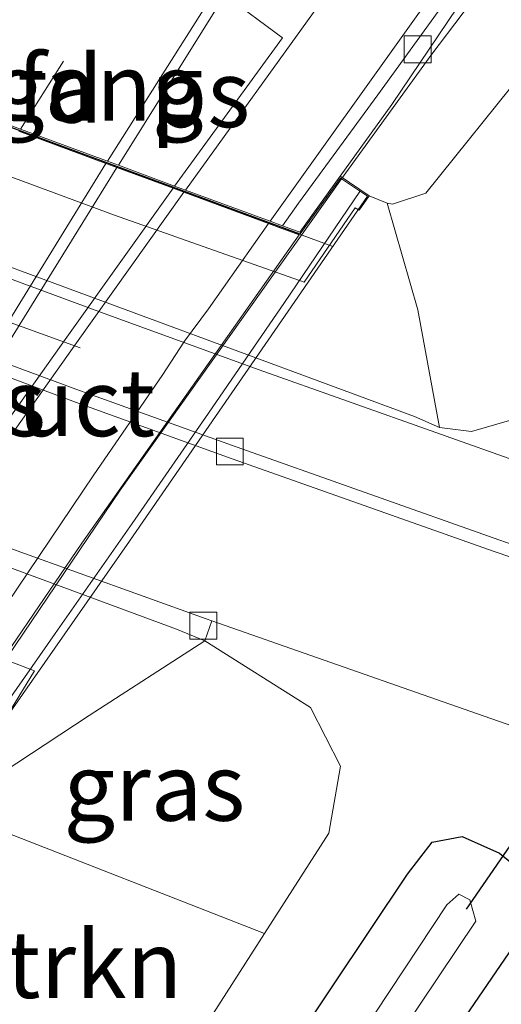
# Model space of a CAD drawing. Units: metres. Extents: x 251084 to 256027, y 562500 to 568750.
# Drawn here: x 255912 to 255930, y 568658 to 568694 of the extents above; entities that cross this region are included whole.
import ezdxf
from ezdxf.enums import TextEntityAlignment as Align

# ---------------------------------------------------------------- set-up
doc = ezdxf.new("R2010")
doc.units = ezdxf.units.M
doc.linetypes.add('VW-3-9_STREEP', pattern=[12, 3, -9])
doc.layers.get('0').update_dxf_attribs({"lineweight": 25})
for name, color, linetype, lineweight in [('B-ME-BV-GELEIDECONSTRUCTIE-GELEIDERAIL-L-B1', 213, 'BV-GELEIDERAIL', 18), ('B-ME-BV-GELEIDECONSTRUCTIE-GELEIDERAIL-L-B2', 213, 'BV-GELEIDERAIL', 18), ('B-ME-GR-STRUIKEN-GV-B6', 93, 'Continuous', 18), ('B-ME-GW-INSTEEKWATERGANG-L-B1', 10, 'Continuous', 25), ('B-ME-GW-KRUINLIJN-L-B1', 93, 'Continuous', 18), ('B-ME-GW-TEENLIJN-L-B1', 93, 'Continuous', 18), ('B-ME-IE-GRASLAND-GV-B6', 93, 'Continuous', 18), ('B-ME-IE-MEUBILAIR_WEGMEUBILAIR-LIJNVERLICHT-L-B1', 8, 'VW-LIJNV', 18), ('B-ME-KW-DUIKER-L-B1', 10, 'Continuous', 25), ('B-ME-KW-LANDHOOFD-GV-B6', 173, 'Continuous', 18), ('B-ME-KW-LEUNING-L-B2', 8, 'Continuous', 18), ('B-ME-KW-VIADUCT-GV-B7', 173, 'Continuous', 18), ('B-ME-KW-VOEGOVERGANG-L-B2', 8, 'Continuous', 18), ('B-ME-OB-BEKLEDING-GV-B6', 253, 'Continuous', 18), ('B-ME-OG-WATER-GV-B6', 153, 'Continuous', 18), ('B-ME-VH-VERH_SOORT-BETON-OVERIG-GV-B6', 8, 'IE-TERREINAFSCHEIDING-NATUURLIJK-HOUTWAL', 18), ('B-ME-VH-VERH_SOORT-BITUMEN-GV-B6', 8, 'IE-TERREINAFSCHEIDING-NATUURLIJK-HOUTWAL', 18), ('B-ME-VH-VERH_SOORT-BITUMEN-GV-B7', 8, 'IE-TERREINAFSCHEIDING-NATUURLIJK-HOUTWAL', 18), ('B-ME-VH-VERH_SOORT-TEGELS-GV-B6', 8, 'Continuous', 18), ('B-ME-VV-KOLK-S-B1', 8, 'Continuous', 18), ('B-ME-VW-MARKERING-39STREEP-015-L-B1', 255, 'VW-3-9_STREEP', 18), ('B-ME-VW-MARKERING-STREEP-015-L-B1', 7, 'Continuous', 18), ('B-ME-VW-MARKERING-STREEP-015-L-B2', 7, 'Continuous', 18), ('B-ME-VW-MARKERING-VLAKMARK-GV-B6', 7, 'Continuous', 18), ('B-ME-VW-MARKERING-VLAKMARK-GV-B7', 7, 'Continuous', 18)]:
    doc.layers.add(name, color=color, linetype=linetype, lineweight=lineweight)
doc.styles.add('NLCS-ISO', font='NLCS-ISO.TTF')
doc.linetypes.add('BV-GELEIDERAIL', pattern='A,10,-3,[108,NLCS.SHX,S=1,R=0,X=0,Y=0],-3', length=16)
doc.linetypes.add('IE-TERREINAFSCHEIDING-NATUURLIJK-HOUTWAL', pattern='A,7,-1.5,[67,NLCS.SHX,S=0.75,R=45,X=0,Y=0],-1.5,7,-1.5,[70,NLCS.SHX,S=0.75,R=0,X=0,Y=0],-1.5', length=20)
doc.linetypes.add('VW-LIJNV', pattern='A,0,-5,[102,NLCS.SHX,S=1,R=0,X=-0.625,Y=0],2.5,-0.5,[69,NLCS.SHX,S=0.5,R=0,X=0,Y=0],-0.5,2.5,[102,NLCS.SHX,S=1,R=180,X=0.625,Y=0],-5', length=16)

# ---------------------------------------------------------------- blocks, each defined once
blk = doc.blocks.new('kolk')
blk.add_lwpolyline([(-0.5, -0.5), (0.5, -0.5), (0.5, 0.5), (-0.5, 0.5)], close=True)

msp = doc.modelspace()

# ---------------------------------------------------------------- linework, layer by layer
at = {"layer": 'B-ME-BV-GELEIDECONSTRUCTIE-GELEIDERAIL-L-B1'}
msp.add_polyline3d([(255923.9597, 568688.4367, 8.3644), (255927.2906, 568693.0236, 8.3589), (255928.496, 568694.6128, 8.3446), (255930.0931, 568696.7413, 8.2421), (255931.7511, 568698.8603, 8.1342), (255939.5394, 568708.8167, 7.5661)], dxfattribs=at)
at = {"layer": 'B-ME-BV-GELEIDECONSTRUCTIE-GELEIDERAIL-L-B2'}
msp.add_polyline3d([(255909.0985, 568667.0657, 8.3865), (255915.7112, 568676.8347, 8.3732), (255923.9597, 568688.4367, 8.3644)], dxfattribs=at)
at = {"layer": 'B-ME-GR-STRUIKEN-GV-B6'}
msp.add_polyline3d([(255906.7597, 568658.4491, 7.5531), (255907.093, 568658.948, 7.554), (255910.6639, 568664.3994, 7.5494), (255921.0991, 568660.3351, 2.1597), (255916.848, 568653.704, 2.097), (255906.7597, 568658.4491, 7.5531)], dxfattribs=at)
at = {"layer": 'B-ME-GW-INSTEEKWATERGANG-L-B1'}
for points in [[(255919.378, 568652.019, 1.864), (255926.419, 568662.539, 1.968), (255927.337, 568663.732, 2.012), (255928.461, 568663.947, 1.946), (255929.852, 568663.326, 1.95)], [(255929.852, 568663.326, 1.95), (255930.881, 568662.487, 1.815), (255931.083, 568661.398, 1.85), (255930.514, 568660.081, 1.881), (255923.116, 568649.274, 1.781)]]:
    msp.add_polyline3d(points, dxfattribs=at)
at = {"layer": 'B-ME-GW-KRUINLIJN-L-B1'}
msp.add_polyline3d([(255925.667, 568687.523, 7.096), (255925.86, 568687.495, 7.054), (255927.1, 568687.902, 7.168), (255930.8235, 568692.5182, 7.319), (255940.737, 568704.808, 7.456), (255952.436, 568718.763, 7.259), (255965.919, 568733.775, 7.008), (255981.406, 568747.104, 6.669), (255985.3576, 568750, 6.5666)], dxfattribs=at)
msp.add_polyline3d([(255925.667, 568687.523, 7.096), (255925.86, 568687.495, 7.054), (255927.1, 568687.902, 7.168), (255930.8235, 568692.5182, 7.319), (255940.737, 568704.808, 7.456), (255952.436, 568718.763, 7.259), (255965.919, 568733.775, 7.008), (255981.406, 568747.104, 6.669), (255985.3576, 568750, 6.5666)], dxfattribs=at)
at = {"layer": 'B-ME-GW-TEENLIJN-L-B1'}
for points in [[(256001.3025, 568750, 1.6018), (255995.986, 568746.342, 1.771), (255985.03, 568737.792, 1.9), (255974.292, 568728.593, 2.188), (255965.093, 568718.551, 2.358), (255958.083, 568709.857, 2.354), (255949.121, 568699.035, 2.325), (255940.713, 568688.658, 2.347), (255935.495, 568682.267, 2.289), (255933.878, 568680.763, 2.192), (255931.638, 568679.844, 1.964), (255928.811, 568679.022, 1.838), (255927.616, 568679.175, 1.815)], [(256001.3025, 568750, 1.6018), (255995.986, 568746.342, 1.771), (255985.03, 568737.792, 1.9), (255974.292, 568728.593, 2.188), (255965.093, 568718.551, 2.358), (255958.083, 568709.857, 2.354), (255949.121, 568699.035, 2.325), (255940.713, 568688.658, 2.347), (255935.495, 568682.267, 2.289), (255933.878, 568680.763, 2.192), (255931.638, 568679.844, 1.964), (255928.811, 568679.022, 1.838), (255927.616, 568679.175, 1.815)], [(255916.848, 568653.704, 2.097), (255921.0991, 568660.3351, 2.1597), (255923.491, 568664.066, 2.195), (255923.927, 568666.558, 2.069), (255922.804, 568668.748, 2.017), (255918.871, 568671.228, 1.831)]]:
    msp.add_polyline3d(points, dxfattribs=at)
at = {"layer": 'B-ME-IE-GRASLAND-GV-B6'}
for points in [[(255965.919, 568733.775, 7.008), (255952.436, 568718.763, 7.259), (255940.737, 568704.808, 7.456), (255930.8235, 568692.5182, 7.319), (255927.1, 568687.902, 7.168), (255925.86, 568687.495, 7.054), (255925.667, 568687.523, 7.096), (255924.9954, 568687.8, 7.1609), (255923.9086, 568688.5318, 7.5976), (255925.8317, 568691.1965, 7.6662), (255928.6237, 568695.3365, 7.668), (255931.5588, 568699.386, 7.653), (255932.0568, 568700.0682, 7.6475), (255932.5638, 568700.7627, 7.6419), (255933.2688, 568701.7392, 7.6434), (255936.236, 568705.7636, 7.6328), (255939.2233, 568709.761, 7.6211), (255942.2287, 568713.7607, 7.6104), (255945.2688, 568717.7308, 7.6142), (255948.4179, 568721.6061, 7.5617), (255951.6486, 568725.4077, 7.5379), (255954.9272, 568729.1669, 7.5118), (255958.317, 568732.8351, 7.4628), (255961.777, 568736.4445, 7.406)], [(255965.919, 568733.775, 7.008), (255952.436, 568718.763, 7.259), (255940.737, 568704.808, 7.456), (255930.8235, 568692.5182, 7.319), (255927.1, 568687.902, 7.168), (255925.86, 568687.495, 7.054), (255925.667, 568687.523, 7.096), (255924.9954, 568687.8, 7.1609), (255923.9086, 568688.5318, 7.5976), (255925.8317, 568691.1965, 7.6662), (255928.6237, 568695.3365, 7.668), (255931.5588, 568699.386, 7.653), (255932.0568, 568700.0682, 7.6475), (255932.5638, 568700.7627, 7.6419), (255933.2688, 568701.7392, 7.6434), (255936.236, 568705.7636, 7.6328), (255939.2233, 568709.761, 7.6211), (255942.2287, 568713.7607, 7.6104), (255945.2688, 568717.7308, 7.6142), (255948.4179, 568721.6061, 7.5617), (255951.6486, 568725.4077, 7.5379), (255954.9272, 568729.1669, 7.5118), (255958.317, 568732.8351, 7.4628), (255961.777, 568736.4445, 7.406)], [(255880.884, 568696.949, 1.801), (255884.017, 568695.371, 1.797), (255884.98, 568695, 1.789), (255903.628, 568688.097, 1.781), (255926.685, 568679.583, 1.814), (255927.616, 568679.175, 1.815), (255928.811, 568679.022, 1.838), (255931.638, 568679.844, 1.964), (255933.878, 568680.763, 2.192), (255935.495, 568682.267, 2.289), (255940.713, 568688.658, 2.347), (255949.121, 568699.035, 2.325), (255958.083, 568709.857, 2.354), (255965.093, 568718.551, 2.358)], [(255880.884, 568696.949, 1.801), (255884.017, 568695.371, 1.797), (255884.98, 568695, 1.789), (255903.628, 568688.097, 1.781), (255926.685, 568679.583, 1.814), (255927.616, 568679.175, 1.815), (255928.811, 568679.022, 1.838), (255931.638, 568679.844, 1.964), (255933.878, 568680.763, 2.192), (255935.495, 568682.267, 2.289), (255940.713, 568688.658, 2.347), (255949.121, 568699.035, 2.325), (255958.083, 568709.857, 2.354), (255965.093, 568718.551, 2.358)], [(255960.411, 568698.08, 1.824), (255957.413, 568694.001, 1.979), (255957.3162, 568693.8498, 1.985), (255956.319, 568692.449, 2.109), (255957.224, 568688.013, 2.124), (255956.574, 568684.693, 2.161), (255955.43, 568682.3, 2.202), (255953.818, 568679.523, 2.244), (255951.58, 568676.641, 2.269), (255948.443, 568674.326, 2.281), (255945.104, 568672.797, 2.214), (255936.297, 568675.891, 2.091), (255930.768, 568677.82, 1.95), (255920.896, 568681.315, 1.806), (255915.253, 568683.37, 1.793), (255905.197, 568687.076, 1.783), (255894.625, 568690.93, 1.787), (255883.938, 568694.859, 1.727), (255875.107, 568698.095, 1.838)], [(255960.411, 568698.08, 1.824), (255957.413, 568694.001, 1.979), (255957.3162, 568693.8498, 1.985), (255956.319, 568692.449, 2.109), (255957.224, 568688.013, 2.124), (255956.574, 568684.693, 2.161), (255955.43, 568682.3, 2.202), (255953.818, 568679.523, 2.244), (255951.58, 568676.641, 2.269), (255948.443, 568674.326, 2.281), (255945.104, 568672.797, 2.214), (255936.297, 568675.891, 2.091), (255930.768, 568677.82, 1.95), (255920.896, 568681.315, 1.806), (255915.253, 568683.37, 1.793), (255905.197, 568687.076, 1.783), (255894.625, 568690.93, 1.787), (255883.938, 568694.859, 1.727), (255875.107, 568698.095, 1.838)], [(255927.616, 568679.175, 1.815), (255926.808, 568683.558, 5.913), (255925.667, 568687.523, 7.096), (255925.86, 568687.495, 7.054), (255927.1, 568687.902, 7.168), (255930.8235, 568692.5182, 7.319), (255940.713, 568688.658, 2.347), (255935.495, 568682.267, 2.289), (255933.878, 568680.763, 2.192), (255931.638, 568679.844, 1.964), (255928.811, 568679.022, 1.838), (255927.616, 568679.175, 1.815)], [(255921.9161, 568640.7085, 1.8669), (255923.116, 568649.274, 1.781), (255930.514, 568660.081, 1.881), (255931.083, 568661.398, 1.85), (255930.881, 568662.487, 1.815), (255929.852, 568663.326, 1.95), (255928.461, 568663.947, 1.946), (255927.337, 568663.732, 2.012), (255926.419, 568662.539, 1.968), (255919.378, 568652.019, 1.864), (255916.848, 568653.704, 2.097), (255921.0991, 568660.3351, 2.1597), (255923.491, 568664.066, 2.195), (255923.927, 568666.558, 2.069), (255922.804, 568668.748, 2.017), (255918.871, 568671.228, 1.831), (255919.1334, 568671.9705, 1.697), (255927.507, 568669.046, 1.893), (255935.672, 568666.191, 2.064), (255938.941, 568665.048, 2.11), (255943.001, 568663.668, 2.154), (255930.7547, 568653.0549, 2.0297), (255921.9161, 568640.7085, 1.8669)], [(255910.0516, 568666.3089, 7.5823), (255910.763, 568665.951, 7.227), (255914.555, 568668.448, 6.163), (255918.871, 568671.228, 1.831), (255922.804, 568668.748, 2.017), (255923.927, 568666.558, 2.069), (255923.491, 568664.066, 2.195), (255921.0991, 568660.3351, 2.1597), (255910.6639, 568664.3994, 7.5494), (255911.001, 568664.914, 7.549), (255910.0516, 568666.3089, 7.5823)], [(255922.007, 568650.42, 0.668), (255928.971, 568660.795, 0.686), (255928.75, 568661.587, 0.87), (255928.335, 568661.791, 0.809), (255927.888, 568661.401, 0.546), (255920.942, 568650.916, 0.523), (255919.378, 568652.019, 1.864), (255926.419, 568662.539, 1.968), (255927.337, 568663.732, 2.012), (255928.461, 568663.947, 1.946), (255929.852, 568663.326, 1.95), (255930.881, 568662.487, 1.815), (255931.083, 568661.398, 1.85), (255930.514, 568660.081, 1.881), (255923.116, 568649.274, 1.781), (255922.007, 568650.42, 0.668)]]:
    msp.add_polyline3d(points, dxfattribs=at)
at = {"layer": 'B-ME-IE-MEUBILAIR_WEGMEUBILAIR-LIJNVERLICHT-L-B1'}
msp.add_polyline3d([(255892.2507, 568690.2845, 7.2568), (255899.543, 568687.5464, 7.0712), (255906.8694, 568684.7971, 6.8956), (255914.2215, 568682.1371, 6.6895)], dxfattribs=at)
at = {"layer": 'B-ME-KW-DUIKER-L-B1'}
msp.add_line((255940.526, 568678.525, 0.865), (255928.603, 568661.235, 0.857), dxfattribs=at)
at = {"layer": 'B-ME-KW-LANDHOOFD-GV-B6'}
for points in [[(255924.9954, 568687.8, 7.1609), (255924.623, 568687.261, 6.9559), (255924.4658, 568687.3551, 6.9436), (255922.5707, 568684.5817, 5.8314), (255915.503, 568687.082, 5.829), (255901.159, 568692.38, 5.805), (255890.7144, 568696.2625, 5.8017)], [(255900.8554, 568694.4017, 8.1865), (255904.1258, 568693.194, 8.0956), (255904.7772, 568692.9535, 8.0819), (255907.2416, 568692.0436, 7.9481), (255907.5814, 568691.9181, 7.9506), (255908.0541, 568691.7435, 7.9887), (255908.7172, 568691.4987, 7.983), (255911.998, 568690.2872, 7.9035), (255915.2409, 568689.0898, 7.8196), (255915.6473, 568688.9397, 7.8089), (255917.7446, 568688.1653, 7.7552), (255918.1519, 568688.0149, 7.7489), (255921.2989, 568686.8528, 7.6858), (255921.7588, 568686.683, 7.6717), (255922.4055, 568686.4442, 7.5977), (255923.9086, 568688.5318, 7.5976), (255924.9954, 568687.8, 7.1609)], [(255882.024, 568681.4688, 5.8358), (255889.555, 568678.725, 5.824), (255902.633, 568673.891, 5.821), (255912.523, 568670.118, 5.874), (255910.8987, 568667.4708, 7.2427), (255910.0516, 568666.3089, 7.5823)]]:
    msp.add_polyline3d(points, dxfattribs=at)
at = {"layer": 'B-ME-KW-LEUNING-L-B2'}
msp.add_polyline3d([(255924.6411, 568687.9655, 7.8468), (255921.834, 568683.8272, 7.8472), (255919.0053, 568679.7045, 7.8886), (255916.1581, 568675.5943, 7.8598), (255913.2914, 568671.4976, 7.8862), (255910.4238, 568667.4016, 7.8802), (255909.791, 568666.5822, 7.8576)], dxfattribs=at)
at = {"layer": 'B-ME-KW-VIADUCT-GV-B7'}
for points in [[(255923.9207, 568688.4629, 7.5964), (255924.9283, 568687.7849, 7.1774), (255916.0589, 568674.9355, 7.1982), (255910.8583, 568667.5003, 7.2427), (255910.0407, 568666.3788, 7.5823), (255909.0575, 568667.0955, 7.5823), (255910.4391, 568669.1613, 7.6715), (255882.3394, 568679.5487, 8.2867), (255880.4035, 568676.3237, 8.2565), (255879.2025, 568676.9804, 7.9324), (255887.5841, 568691.2523, 7.9758), (255891.0364, 568697.0999, 7.9937), (255893.5228, 568701.2519, 7.9987), (255894.6727, 568700.5376, 8.3708), (255892.7678, 568697.3348, 8.3708), (255922.4239, 568686.3841, 7.5964), (255923.9207, 568688.4629, 7.5964)], [(255904.8257, 568671.2897, 7.8176), (255905.5476, 568671.0229, 7.7991), (255913.7324, 568682.541, 7.782), (255917.6851, 568688.0825, 7.7554), (255915.5943, 568688.8546, 7.8087), (255910.7129, 568680.9845, 7.8351), (255905.5787, 568672.5376, 7.8173), (255904.8257, 568671.2897, 7.8176)]]:
    msp.add_polyline3d(points, dxfattribs=at)
at = {"layer": 'B-ME-KW-VOEGOVERGANG-L-B2'}
msp.add_line((255891.4454, 568697.7828, 8.433), (255923.6395, 568685.9178, 7.7718), dxfattribs=at)
at = {"layer": 'B-ME-OB-BEKLEDING-GV-B6'}
for points in [[(255884.017, 568695.371, 1.797), (255887.655, 568697.914, 5.811), (255892.74, 568701.795, 7.919), (255893.5006, 568701.3241, 7.9779), (255893.0946, 568700.6679, 7.7569), (255893.2807, 568700.5627, 7.7582), (255890.7144, 568696.2625, 5.8017), (255901.159, 568692.38, 5.805), (255915.503, 568687.082, 5.829), (255922.5707, 568684.5817, 5.8314), (255924.4658, 568687.3551, 6.9436), (255924.623, 568687.261, 6.9559), (255924.9954, 568687.8, 7.1609), (255925.667, 568687.523, 7.096), (255926.808, 568683.558, 5.913), (255927.616, 568679.175, 1.815), (255926.685, 568679.583, 1.814), (255903.628, 568688.097, 1.781), (255884.98, 568695, 1.789), (255884.017, 568695.371, 1.797)], [(255910.0516, 568666.3089, 7.5823), (255910.8987, 568667.4708, 7.2427), (255912.523, 568670.118, 5.874), (255902.633, 568673.891, 5.821), (255889.555, 568678.725, 5.824), (255882.024, 568681.4688, 5.8358), (255879.9887, 568678.4198, 7.9244), (255879.1324, 568676.9618, 7.9199), (255878.218, 568677.712, 7.785), (255877.303, 568682.578, 6.079), (255876.404, 568686.904, 1.807), (255877.44, 568686.536, 1.81), (255900.009, 568678.243, 1.8), (255917.817, 568671.658, 1.822), (255918.871, 568671.228, 1.831), (255914.555, 568668.448, 6.163), (255910.763, 568665.951, 7.227), (255910.0516, 568666.3089, 7.5823)]]:
    msp.add_polyline3d(points, dxfattribs=at)
at = {"layer": 'B-ME-OG-WATER-GV-B6'}
msp.add_polyline3d([(255922.007, 568650.42, 0.668), (255920.942, 568650.916, 0.523), (255927.888, 568661.401, 0.546), (255928.335, 568661.791, 0.809), (255928.75, 568661.587, 0.87), (255928.971, 568660.795, 0.686), (255922.007, 568650.42, 0.668)], dxfattribs=at)
at = {"layer": 'B-ME-VH-VERH_SOORT-BETON-OVERIG-GV-B6'}
for points in [[(255882.865, 568692.071, 1.705), (255893.566, 568688.122, 1.731), (255904.117, 568684.28, 1.708), (255914.203, 568680.547, 1.715), (255919.869, 568678.511, 1.696), (255929.819, 568674.995, 1.915), (255937.818, 568672.215, 2.098), (255938.785, 568671.883, 2.108), (255938.669, 568671.484, 2.095)], [(255938.669, 568671.484, 2.095), (255929.647, 568674.56, 1.903), (255919.72, 568678.068, 1.685), (255914.052, 568680.118, 1.712), (255904.016, 568683.865, 1.692), (255893.408, 568687.697, 1.722), (255882.728, 568691.639, 1.7)]]:
    msp.add_polyline3d(points, dxfattribs=at)
at = {"layer": 'B-ME-VH-VERH_SOORT-BITUMEN-GV-B6'}
for points in [[(255928.2492, 568695.6179, 7.6819), (255925.3189, 568691.56, 7.6872), (255922.3604, 568687.5281, 7.6714), (255921.7588, 568686.683, 7.6717), (255921.2989, 568686.8528, 7.6858), (255918.1519, 568688.0149, 7.7489), (255917.7446, 568688.1653, 7.7552), (255915.6473, 568688.9397, 7.8089), (255915.2409, 568689.0898, 7.8196), (255911.998, 568690.2872, 7.9035), (255908.7172, 568691.4987, 7.983), (255908.0541, 568691.7435, 7.9887), (255909.0346, 568693.485, 7.9248), (255911.7533, 568698.026, 7.9118)], [(255928.2492, 568695.6179, 7.6819), (255925.3189, 568691.56, 7.6872), (255922.3604, 568687.5281, 7.6714), (255921.7588, 568686.683, 7.6717), (255921.2989, 568686.8528, 7.6858), (255918.1519, 568688.0149, 7.7489), (255917.7446, 568688.1653, 7.7552), (255915.6473, 568688.9397, 7.8089), (255915.2409, 568689.0898, 7.8196), (255911.998, 568690.2872, 7.9035), (255908.7172, 568691.4987, 7.983), (255908.0541, 568691.7435, 7.9887), (255909.0346, 568693.485, 7.9248), (255911.7533, 568698.026, 7.9118)], [(255928.6237, 568695.3365, 7.668), (255925.8317, 568691.1965, 7.6662), (255923.9086, 568688.5318, 7.5976), (255922.4055, 568686.4442, 7.5977), (255921.7588, 568686.683, 7.6717), (255922.3604, 568687.5281, 7.6714), (255925.3189, 568691.56, 7.6872), (255928.2492, 568695.6179, 7.6819)], [(255928.6237, 568695.3365, 7.668), (255925.8317, 568691.1965, 7.6662), (255923.9086, 568688.5318, 7.5976), (255922.4055, 568686.4442, 7.5977), (255921.7588, 568686.683, 7.6717), (255922.3604, 568687.5281, 7.6714), (255925.3189, 568691.56, 7.6872), (255928.2492, 568695.6179, 7.6819)], [(255882.728, 568691.639, 1.7), (255893.408, 568687.697, 1.722), (255904.016, 568683.865, 1.692), (255914.052, 568680.118, 1.712), (255919.72, 568678.068, 1.685), (255929.647, 568674.56, 1.903), (255938.669, 568671.484, 2.095), (255940.5035, 568671.1523, 2.1), (255942.352, 568670.984, 2.15), (255943.001, 568663.668, 2.154)], [(255943.001, 568663.668, 2.154), (255938.941, 568665.048, 2.11), (255935.672, 568666.191, 2.064), (255927.507, 568669.046, 1.893), (255919.1334, 568671.9705, 1.697), (255918.92, 568672.045, 1.692), (255911.875, 568674.582, 1.718), (255901.987, 568678.262, 1.672), (255891.283, 568682.117, 1.705), (255880.813, 568685.984, 1.673)]]:
    msp.add_polyline3d(points, dxfattribs=at)
at = {"layer": 'B-ME-VH-VERH_SOORT-BITUMEN-GV-B7'}
msp.add_polyline3d([(255911.945, 568690.2022, 7.9036), (255915.1873, 568689.0049, 7.8195), (255915.5943, 568688.8546, 7.8087), (255917.6851, 568688.0825, 7.7554), (255918.0921, 568687.9322, 7.749), (255921.2399, 568686.7698, 7.6855), (255921.6997, 568686.6, 7.6718), (255922.3832, 568686.3476, 7.6076), (255914.2918, 568674.8719, 7.6358), (255911.4757, 568670.7398, 7.6392)], dxfattribs=at)
at = {"layer": 'B-ME-VH-VERH_SOORT-TEGELS-GV-B6'}
for points in [[(255875.107, 568698.095, 1.838), (255883.938, 568694.859, 1.727), (255894.625, 568690.93, 1.787), (255905.197, 568687.076, 1.783), (255915.253, 568683.37, 1.793), (255920.896, 568681.315, 1.806), (255930.768, 568677.82, 1.95), (255936.297, 568675.891, 2.091), (255945.104, 568672.797, 2.214), (255942.352, 568670.984, 2.15)], [(255942.352, 568670.984, 2.15), (255940.5035, 568671.1523, 2.1), (255938.669, 568671.484, 2.095), (255938.785, 568671.883, 2.108), (255937.818, 568672.215, 2.098), (255929.819, 568674.995, 1.915), (255919.869, 568678.511, 1.696), (255914.203, 568680.547, 1.715), (255904.117, 568684.28, 1.708), (255893.566, 568688.122, 1.731), (255882.865, 568692.071, 1.705)], [(255876.6062, 568687.4753, 1.6837), (255880.813, 568685.984, 1.673), (255891.283, 568682.117, 1.705), (255901.987, 568678.262, 1.672), (255911.875, 568674.582, 1.718), (255918.92, 568672.045, 1.692), (255919.1334, 568671.9705, 1.697), (255918.871, 568671.228, 1.831), (255917.817, 568671.658, 1.822), (255900.009, 568678.243, 1.8), (255877.44, 568686.536, 1.81), (255876.404, 568686.904, 1.807), (255876.6062, 568687.4753, 1.6837)]]:
    msp.add_polyline3d(points, dxfattribs=at)
at = {"layer": 'B-ME-VW-MARKERING-39STREEP-015-L-B1'}
msp.add_polyline3d([(255911.998, 568690.2872, 7.9035), (255919.5258, 568702.1285, 7.9092), (255927.1993, 568713.7235, 7.916), (255932.5979, 568721.6618, 7.9307), (255941.0458, 568733.7606, 7.9385), (255946.8106, 568741.8569, 7.9481), (255952.7793, 568750, 7.9497)], dxfattribs=at)
msp.add_polyline3d([(255911.998, 568690.2872, 7.9035), (255919.5258, 568702.1285, 7.9092), (255927.1993, 568713.7235, 7.916), (255932.5979, 568721.6618, 7.9307), (255941.0458, 568733.7606, 7.9385), (255946.8106, 568741.8569, 7.9481), (255952.7793, 568750, 7.9497)], dxfattribs=at)
at = {"layer": 'B-ME-VW-MARKERING-STREEP-015-L-B1'}
msp.add_line((255918.1519, 568688.0149, 7.7489), (255928.4821, 568702.368, 7.7777), dxfattribs=at)
for points in [[(255915.2409, 568689.0898, 7.8196), (255920.3317, 568697.1304, 7.8311), (255927.7042, 568708.3869, 7.8476), (255936.0123, 568720.6295, 7.8557), (255944.4289, 568732.6823, 7.876), (255952.9983, 568744.5827, 7.8855), (255957.011, 568750, 7.888)], [(255915.2409, 568689.0898, 7.8196), (255920.3317, 568697.1304, 7.8311), (255927.7042, 568708.3869, 7.8476), (255936.0123, 568720.6295, 7.8557), (255944.4289, 568732.6823, 7.876), (255952.9983, 568744.5827, 7.8855), (255957.011, 568750, 7.888)], [(255921.2989, 568686.8528, 7.6858), (255926.8728, 568694.634, 7.6984), (255931.2084, 568700.6022, 7.6875)]]:
    msp.add_polyline3d(points, dxfattribs=at)
at = {"layer": 'B-ME-VW-MARKERING-STREEP-015-L-B2'}
for points in [[(255904.4534, 568671.4273, 7.8174), (255911.8786, 568683.6368, 7.8371), (255915.1873, 568689.0049, 7.8195)], [(255905.9599, 568670.8704, 7.7922), (255914.0919, 568682.3305, 7.7711), (255918.0921, 568687.9322, 7.749)], [(255909.439, 568669.5843, 7.7127), (255914.7301, 568677.4116, 7.6962), (255917.2782, 568681.1109, 7.6864), (255918.1165, 568682.3885, 7.6821), (255919.0034, 568683.59, 7.6795), (255921.2399, 568686.7698, 7.6855)]]:
    msp.add_polyline3d(points, dxfattribs=at)
at = {"layer": 'B-ME-VW-MARKERING-VLAKMARK-GV-B6'}
msp.add_polyline3d([(255917.7446, 568688.1653, 7.7552), (255915.6473, 568688.9397, 7.8089), (255919.617, 568695.2887, 7.7772), (255921.7612, 568693.6787, 7.7368), (255917.7446, 568688.1653, 7.7552)], dxfattribs=at)
at = {"layer": 'B-ME-VW-MARKERING-VLAKMARK-GV-B7'}
msp.add_polyline3d([(255904.8257, 568671.2897, 7.8176), (255905.5787, 568672.5376, 7.8173), (255910.7129, 568680.9845, 7.8351), (255915.5943, 568688.8546, 7.8087), (255917.6851, 568688.0825, 7.7554), (255913.7324, 568682.541, 7.782), (255905.5476, 568671.0229, 7.7991), (255904.8257, 568671.2897, 7.8176)], dxfattribs=at)

# ---------------------------------------------------------------- block references
at = {"layer": 'B-ME-VV-KOLK-S-B1', "rotation": 90}
for p in [(255926.803, 568693.257, 7.523), (255919.804, 568678.281, 1.665), (255918.813, 568671.795, 1.828)]:
    msp.add_blockref('kolk', p, dxfattribs=at)

# ---------------------------------------------------------------- texts
at = {"layer": 'B-ME-GR-STRUIKEN-GV-B6', "ltscale": 0.2, "style": 'NLCS-ISO'}
msp.add_text('strkn', height=2.5, dxfattribs=at).set_placement((255913.9502, 568659.181), align=Align.MIDDLE_CENTER)
at = {"layer": 'B-ME-IE-GRASLAND-GV-B6', "ltscale": 0.2, "style": 'NLCS-ISO'}
msp.add_text('gras', height=2.5, dxfattribs=at).set_placement((255916.9893, 568665.7815), align=Align.MIDDLE_CENTER)
at = {"layer": 'B-ME-KW-LANDHOOFD-GV-B6', "ltscale": 0.2, "style": 'NLCS-ISO'}
msp.add_text('landhoofd', height=2.5, dxfattribs=at).set_placement((255906.8255, 568691.7754), align=Align.MIDDLE_CENTER)
at = {"layer": 'B-ME-KW-VIADUCT-GV-B7', "ltscale": 0.2, "style": 'NLCS-ISO'}
msp.add_text('viaduct', height=2.5, dxfattribs=at).set_placement((255911.0946, 568680.1013), align=Align.MIDDLE_CENTER)
at = {"layer": 'B-ME-KW-VOEGOVERGANG-L-B2', "ltscale": 0.2, "style": 'NLCS-ISO'}
msp.add_text('voegovergang', height=2.5, dxfattribs=at).set_placement((255907.5424, 568691.8503), align=Align.MIDDLE_CENTER)
at = {"layer": 'B-ME-VW-MARKERING-VLAKMARK-GV-B6', "ltscale": 0.2, "style": 'NLCS-ISO'}
msp.add_text('ps', height=2.5, dxfattribs=at).set_placement((255918.702, 568691.6075), align=Align.MIDDLE_CENTER)
at = {"layer": 'B-ME-VW-MARKERING-VLAKMARK-GV-B7', "ltscale": 0.2, "style": 'NLCS-ISO'}
msp.add_text('ps', height=2.5, dxfattribs=at).set_placement((255911.0946, 568680.1013), align=Align.MIDDLE_CENTER)

doc.saveas('drawing.dxf')
